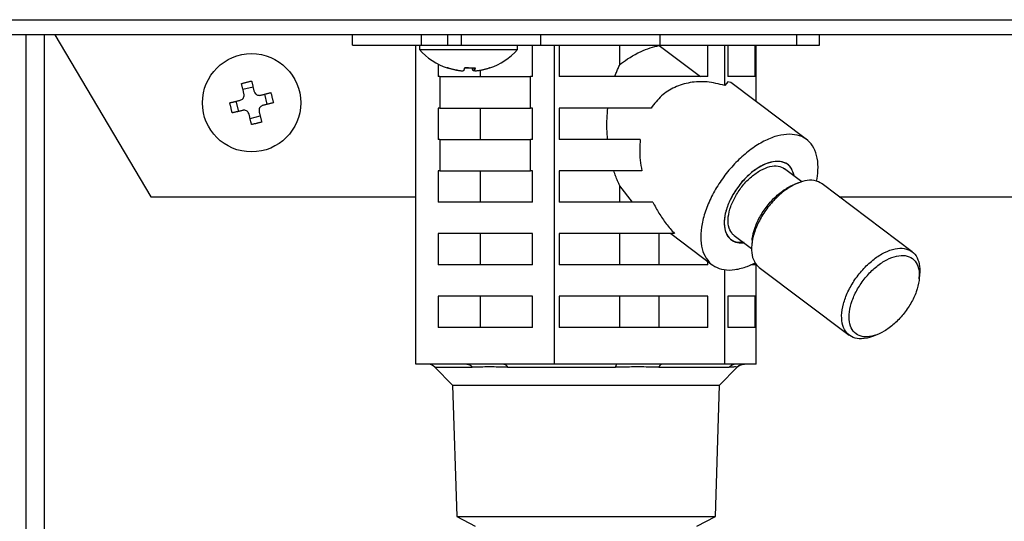
# Model space of a CAD drawing. Extents: x 0 to 8400, y 0 to 5940.
# Drawn here: x 1847 to 1941, y 1617 to 1665 of the extents above; entities that cross this region are included whole.
import ezdxf

# ---------------------------------------------------------------- set-up
doc = ezdxf.new("R2010")
doc.units = 0
doc.layers.add('M0', color=3, linetype='CONTINUOUS')

msp = doc.modelspace()

# ---------------------------------------------------------------- linework, layer by layer
at = {"layer": 'M0', "linetype": 'CONTINUOUS', "lineweight": 25}
for p, q in [((1687.701102, 1665.245315), (2360.70107, 1665.245315)), ((2360.70107, 1663.795313), (1687.701102, 1663.795313)), ((1847.597533, 1663.795313), (1847.597533, 1324.295323)), ((1849.365302, 1663.795313), (1849.365302, 1324.295323)), ((1850.389802, 1663.795313), (1859.566801, 1648.295312)), ((1878.862225, 1662.795311), (1878.862225, 1663.795313)), ((1885.466047, 1662.795311), (1885.466047, 1663.795313)), ((1887.952305, 1663.795313), (1887.952305, 1662.795311)), ((1889.296271, 1662.795311), (1889.296271, 1663.795313)), ((1896.864273, 1662.795311), (1896.864273, 1663.795313)), ((1908.293061, 1662.795311), (1908.293061, 1663.795313)), ((1921.374574, 1662.795311), (1921.374574, 1663.795313)), ((1923.539951, 1662.795311), (1923.539951, 1663.795313)), ((1878.862225, 1662.795311), (1885.466047, 1662.795311)), ((1884.925135, 1632.295317), (1884.925135, 1662.795311)), ((1885.252305, 1662.795311), (1885.252305, 1662.395312)), ((1885.466047, 1662.795311), (1885.478936, 1662.795311)), ((1885.466047, 1662.795311), (1889.296271, 1662.795311)), ((1889.296271, 1662.795311), (1896.864273, 1662.795311)), ((1894.6523, 1662.395312), (1894.6523, 1662.795311)), ((1896.078937, 1659.795312), (1896.078937, 1662.795311)), ((1896.864273, 1662.795311), (1908.293061, 1662.795311)), ((1898.193411, 1632.295317), (1898.193411, 1662.795311)), ((1898.643993, 1662.795311), (1898.643993, 1659.795312)), ((1904.437683, 1660.9546), (1904.437683, 1662.795311)), ((1908.197872, 1662.780596), (1908.197872, 1662.795311)), ((1908.197872, 1662.780596), (1912.158824, 1659.795312)), ((1908.293061, 1662.795311), (1921.374574, 1662.795311)), ((1912.841774, 1659.795312), (1912.841774, 1662.795311)), ((1914.469368, 1658.955565), (1914.469368, 1662.795311)), ((1914.770133, 1662.795311), (1914.770133, 1659.795312)), ((1917.393781, 1659.795312), (1917.393781, 1662.795311)), ((1917.477041, 1657.420075), (1917.477041, 1662.795311)), ((1921.374574, 1662.795311), (1923.539951, 1662.795311)), ((1885.252305, 1662.395312), (1894.6523, 1662.395312)), ((1887.039609, 1661.00785), (1887.039609, 1659.795312)), ((1888.919868, 1660.406826), (1888.919868, 1660.395159)), ((1890.381344, 1660.636356), (1890.381344, 1660.395159)), ((1890.519612, 1660.64377), (1890.519612, 1660.390599)), ((1890.520833, 1660.643852), (1890.520833, 1660.395159)), ((1891.098417, 1659.795312), (1891.098417, 1660.41459)), ((1887.225874, 1659.795312), (1887.039609, 1659.795312)), ((1887.225874, 1659.795312), (1887.225874, 1656.795314)), ((1887.225874, 1659.795312), (1895.892672, 1659.795312)), ((1895.892672, 1656.795314), (1895.892672, 1659.795312)), ((1896.078937, 1659.795312), (1895.892672, 1659.795312)), ((1912.841774, 1659.795312), (1898.643993, 1659.795312)), ((1914.781809, 1659.285998), (1914.469368, 1658.955565)), ((1917.393781, 1659.795312), (1914.770133, 1659.795312)), ((1915.051169, 1659.248395), (1914.781809, 1659.285998)), ((1922.300517, 1653.784728), (1915.051169, 1659.248395)), ((1869.344168, 1658.795906), (1868.373551, 1658.555253)), ((1870.701678, 1657.152234), (1870.461025, 1658.122843)), ((1867.700495, 1657.438388), (1867.941149, 1656.467779)), ((1887.225874, 1656.795314), (1887.039609, 1656.795314)), ((1887.039609, 1656.795314), (1887.039609, 1653.795315)), ((1887.225874, 1656.795314), (1895.892672, 1656.795314)), ((1891.098417, 1653.795315), (1891.098417, 1656.795314)), ((1896.078937, 1656.795314), (1895.892672, 1656.795314)), ((1896.078937, 1653.795315), (1896.078937, 1656.795314)), ((1907.424807, 1656.795314), (1898.643993, 1656.795314)), ((1898.643993, 1656.795314), (1898.643993, 1653.795315)), ((1869.058006, 1655.794723), (1870.028623, 1656.035377)), ((1887.225874, 1653.795315), (1887.039609, 1653.795315)), ((1887.225874, 1653.795315), (1887.225874, 1650.795317)), ((1887.225874, 1653.795315), (1895.892672, 1653.795315)), ((1895.892672, 1650.795317), (1895.892672, 1653.795315)), ((1896.078937, 1653.795315), (1895.892672, 1653.795315)), ((1906.387731, 1653.795315), (1898.643993, 1653.795315)), ((1887.225874, 1650.795317), (1887.039609, 1650.795317)), ((1887.039609, 1650.795317), (1887.039609, 1647.795311)), ((1887.225874, 1650.795317), (1895.892672, 1650.795317)), ((1891.098417, 1647.795311), (1891.098417, 1650.795317)), ((1896.078937, 1650.795317), (1895.892672, 1650.795317)), ((1896.078937, 1647.795311), (1896.078937, 1650.795317)), ((1906.537488, 1650.795317), (1898.643993, 1650.795317)), ((1898.643993, 1650.795317), (1898.643993, 1647.795311)), ((1921.845659, 1649.744807), (1920.193947, 1650.989665)), ((1921.516135, 1649.631745), (1921.109996, 1649.473099)), ((1932.405568, 1643.038257), (1923.781186, 1649.538255)), ((1904.437683, 1647.795311), (1904.437683, 1649.359195)), ((1905.660167, 1647.795311), (1904.437683, 1649.359195)), ((1859.566801, 1648.295312), (1884.925135, 1648.295312)), ((1896.078937, 1647.795311), (1887.039609, 1647.795311)), ((1907.583386, 1647.795311), (1898.643993, 1647.795311)), ((1925.430357, 1648.295312), (1979.605793, 1648.295312)), ((1896.078937, 1644.795312), (1887.039609, 1644.795312)), ((1887.039609, 1644.795312), (1887.039609, 1641.795313)), ((1891.098417, 1641.795313), (1891.098417, 1644.795312)), ((1896.078937, 1641.795313), (1896.078937, 1644.795312)), ((1909.652024, 1644.795312), (1898.643993, 1644.795312)), ((1898.643993, 1644.795312), (1898.643993, 1641.795313)), ((1904.437683, 1641.795313), (1904.437683, 1644.795312)), ((1908.197872, 1641.795313), (1908.197872, 1644.795312)), ((1909.305915, 1644.795312), (1913.272351, 1641.805901)), ((1915.528632, 1643.931738), (1915.024616, 1644.209175)), ((1915.378928, 1644.600964), (1917.03064, 1643.356106)), ((1916.317068, 1643.928064), (1915.528632, 1643.931738)), ((1917.089164, 1644.138148), (1917.048551, 1643.704018)), ((1912.841774, 1641.795313), (1912.841774, 1642.130418)), ((1917.393781, 1641.795313), (1917.393781, 1641.945085)), ((1896.078937, 1641.795313), (1887.039609, 1641.795313)), ((1912.841774, 1641.795313), (1898.643993, 1641.795313)), ((1914.469368, 1632.295317), (1914.469368, 1641.329421)), ((1917.393781, 1641.795313), (1916.979044, 1641.795313)), ((1917.477041, 1632.295317), (1917.477041, 1641.831009)), ((1917.762413, 1641.552372), (1926.386788, 1635.052374)), ((1933.07881, 1640.45248), (1933.119431, 1640.886603)), ((1896.078937, 1638.795315), (1887.039609, 1638.795315)), ((1887.039609, 1638.795315), (1887.039609, 1635.795316)), ((1891.098417, 1635.795316), (1891.098417, 1638.795315)), ((1896.078937, 1635.795316), (1896.078937, 1638.795315)), ((1912.841774, 1638.795315), (1898.643993, 1638.795315)), ((1898.643993, 1638.795315), (1898.643993, 1635.795316)), ((1904.437683, 1635.795316), (1904.437683, 1638.795315)), ((1908.197872, 1635.795316), (1908.197872, 1638.795315)), ((1912.841774, 1635.795316), (1912.841774, 1638.795315)), ((1917.393781, 1638.795315), (1914.770133, 1638.795315)), ((1914.770133, 1638.795315), (1914.770133, 1635.795316)), ((1917.393781, 1635.795316), (1917.393781, 1638.795315)), ((1896.078937, 1635.795316), (1887.039609, 1635.795316)), ((1912.841774, 1635.795316), (1898.643993, 1635.795316)), ((1917.393781, 1635.795316), (1914.770133, 1635.795316)), ((1928.651839, 1634.958884), (1929.057978, 1635.11753)), ((1889.78494, 1632.295317), (1884.925135, 1632.295317)), ((1886.730425, 1632.002419), (1888.437532, 1630.295313)), ((1886.730425, 1632.002419), (1890.316807, 1632.002419)), ((1893.333606, 1632.295317), (1889.78494, 1632.295317)), ((1898.193411, 1632.295317), (1893.333606, 1632.295317)), ((1893.70013, 1632.002419), (1904.01724, 1632.002419)), ((1904.154852, 1632.295317), (1898.193411, 1632.295317)), ((1908.507928, 1632.295317), (1904.154852, 1632.295317)), ((1908.167511, 1632.002419), (1914.901524, 1632.002419)), ((1914.469368, 1632.295317), (1908.507928, 1632.295317)), ((1913.964651, 1630.295313), (1915.671758, 1632.002419)), ((1915.570996, 1632.295317), (1914.469368, 1632.295317)), ((1916.375413, 1632.295317), (1915.570996, 1632.295317)), ((1915.671758, 1632.002419), (1915.668465, 1632.002419)), ((1917.477041, 1632.295317), (1916.375413, 1632.295317)), ((1888.437532, 1630.295313), (1913.964651, 1630.295313)), ((1888.437532, 1630.295313), (1888.83058, 1617.717585)), ((1913.571596, 1617.717585), (1913.964651, 1630.295313)), ((1888.83058, 1617.717585), (1913.571596, 1617.717585)), ((1888.83058, 1617.717585), (1890.602253, 1616.795315)), ((1911.799922, 1616.795315), (1913.571596, 1617.717585))]:
    msp.add_line(p, q, dxfattribs=at)
msp.add_circle((1869.201088, 1657.295314), 4.7, dxfattribs=at)
for centre, radius, start, end in [((1889.952305, 1666.604837), 6.309524, 221.849003, 251.207788), ((1889.952305, 1666.604837), 6.309524, 288.792212, 318.150997), ((1886.023312, 1631.295314), 1, 45, 90), ((1916.378863, 1631.295314), 1, 90, 135)]:
    msp.add_arc(centre, radius, start, end, dxfattribs=at)
at = {"layer": 'M0', "linetype": 'CONTINUOUS', "lineweight": 25, "extrusion": (0, 0, -1)}
for points, knots in [([(1904.437683, 1660.9546), (1904.490136, 1660.997338), (1904.542588, 1661.040075), (1904.602855, 1661.086558), (1905.005042, 1661.396757), (1905.755204, 1661.873761), (1906.41237, 1662.183901), (1907.069537, 1662.494042), (1907.633702, 1662.637318), (1908.197872, 1662.780596)], [0, 0, 0, 0, 1, 1, 1, 2, 2, 2, 3, 3, 3, 3]), ([(1903.947756, 1659.795312), (1903.997311, 1659.93057), (1904.046862, 1660.065833), (1904.098913, 1660.198001), (1904.150964, 1660.330169), (1904.205507, 1660.459253), (1904.262386, 1660.584835), (1904.319265, 1660.710418), (1904.378472, 1660.832512), (1904.437683, 1660.9546)], [0, 0, 0, 0, 1, 1, 1, 2, 2, 2, 3, 3, 3, 3]), ([(1888.919868, 1660.395159), (1888.876676, 1660.402402), (1888.833482, 1660.409641), (1888.790391, 1660.417458), (1888.7473, 1660.425275), (1888.704309, 1660.433661), (1888.661407, 1660.44247), (1888.618505, 1660.451279), (1888.575689, 1660.460503), (1888.532974, 1660.470186), (1888.490259, 1660.479869), (1888.447642, 1660.490003), (1888.405137, 1660.500584), (1888.362632, 1660.511166), (1888.320237, 1660.522187), (1888.27797, 1660.533665), (1888.235703, 1660.545142), (1888.193561, 1660.557067), (1888.151534, 1660.569405), (1888.109507, 1660.581744), (1888.067591, 1660.594487), (1888.025858, 1660.607791), (1887.984124, 1660.621094), (1887.942569, 1660.634948), (1887.901016, 1660.648806)], [0, 0, 0, 0, 1, 1, 1, 2, 2, 2, 3, 3, 3, 4, 4, 4, 5, 5, 5, 6, 6, 6, 7, 7, 7, 8, 8, 8, 8]), ([(1887.919776, 1660.631655), (1887.920107, 1660.631546), (1887.920438, 1660.631436), (1887.920819, 1660.631327), (1887.92277, 1660.63077), (1887.92603, 1660.630217), (1887.929119, 1660.630157), (1887.932208, 1660.630098), (1887.935121, 1660.630528), (1887.938269, 1660.631327), (1887.941416, 1660.632126), (1887.944791, 1660.633288), (1887.948267, 1660.634821), (1887.951744, 1660.636355), (1887.955318, 1660.638254), (1887.959085, 1660.640648), (1887.962853, 1660.643041), (1887.96681, 1660.645922), (1887.970768, 1660.648806)], [0, 0, 0, 0, 1, 1, 1, 2, 2, 2, 3, 3, 3, 4, 4, 4, 5, 5, 5, 6, 6, 6, 6]), ([(1887.970768, 1660.648806), (1888.012324, 1660.634951), (1888.053879, 1660.621091), (1888.09561, 1660.607791), (1888.13734, 1660.594491), (1888.179243, 1660.581741), (1888.221271, 1660.569405), (1888.263299, 1660.55707), (1888.30545, 1660.545139), (1888.347723, 1660.533665), (1888.389995, 1660.522191), (1888.432388, 1660.511163), (1888.474889, 1660.500584), (1888.51739, 1660.490005), (1888.559998, 1660.479866), (1888.602711, 1660.470186), (1888.645424, 1660.460506), (1888.688241, 1660.451276), (1888.731144, 1660.44247), (1888.774048, 1660.433663), (1888.817037, 1660.425272), (1888.860129, 1660.417458), (1888.90322, 1660.409644), (1888.946412, 1660.4024), (1888.989605, 1660.395159)], [0, 0, 0, 0, 1, 1, 1, 2, 2, 2, 3, 3, 3, 4, 4, 4, 5, 5, 5, 6, 6, 6, 7, 7, 7, 8, 8, 8, 8]), ([(1888.989605, 1660.395159), (1889.045068, 1660.387138), (1889.100525, 1660.37912), (1889.154248, 1660.373336), (1889.207971, 1660.367552), (1889.259948, 1660.364006), (1889.305867, 1660.362682), (1889.351787, 1660.361357), (1889.391639, 1660.362257), (1889.424972, 1660.364462), (1889.457007, 1660.366581), (1889.483011, 1660.36991), (1889.500059, 1660.378112), (1889.509706, 1660.382753), (1889.516482, 1660.388956), (1889.52326, 1660.395159)], [0, 0, 0, 0, 1, 1, 1, 2, 2, 2, 3, 3, 3, 4, 4, 4, 5, 5, 5, 5]), ([(1889.52326, 1660.395159), (1889.526284, 1660.402402), (1889.529308, 1660.409641), (1889.53232, 1660.417458), (1889.535333, 1660.425275), (1889.538335, 1660.433661), (1889.541335, 1660.44247), (1889.544336, 1660.451279), (1889.547336, 1660.460503), (1889.550321, 1660.470186), (1889.553306, 1660.479869), (1889.556277, 1660.490003), (1889.559247, 1660.500584), (1889.562217, 1660.511166), (1889.565187, 1660.522187), (1889.568143, 1660.533665), (1889.571099, 1660.545142), (1889.574041, 1660.557067), (1889.576979, 1660.569405), (1889.579917, 1660.581744), (1889.582851, 1660.594487), (1889.585771, 1660.607791), (1889.588691, 1660.621094), (1889.591597, 1660.634948), (1889.594503, 1660.648806)], [0, 0, 0, 0, 1, 1, 1, 2, 2, 2, 3, 3, 3, 4, 4, 4, 5, 5, 5, 6, 6, 6, 7, 7, 7, 8, 8, 8, 8]), ([(1889.952309, 1660.631655), (1889.947019, 1660.631546), (1889.941727, 1660.631437), (1889.935695, 1660.631327), (1889.905482, 1660.630776), (1889.856681, 1660.630193), (1889.810853, 1660.630157), (1889.765025, 1660.630122), (1889.722156, 1660.630634), (1889.68607, 1660.631327), (1889.649985, 1660.632021), (1889.620676, 1660.632896), (1889.591374, 1660.633771)], [0, 0, 0, 0, 1, 1, 1, 2, 2, 2, 3, 3, 3, 4, 4, 4, 4]), ([(1889.594503, 1660.648806), (1889.636068, 1660.645919), (1889.677634, 1660.643041), (1889.719226, 1660.640648), (1889.760817, 1660.638254), (1889.802434, 1660.636362), (1889.844053, 1660.634821), (1889.885671, 1660.633281), (1889.927292, 1660.632111), (1889.968909, 1660.631327), (1890.010527, 1660.630543), (1890.052141, 1660.63016), (1890.093751, 1660.630157), (1890.135361, 1660.630154), (1890.176966, 1660.630548), (1890.218549, 1660.631327), (1890.260131, 1660.632107), (1890.301691, 1660.633287), (1890.343227, 1660.634821), (1890.384762, 1660.636356), (1890.426272, 1660.638259), (1890.467741, 1660.640648), (1890.509209, 1660.643037), (1890.550635, 1660.645925), (1890.592061, 1660.648806)], [0, 0, 0, 0, 1, 1, 1, 2, 2, 2, 3, 3, 3, 4, 4, 4, 5, 5, 5, 6, 6, 6, 7, 7, 7, 8, 8, 8, 8]), ([(1890.381344, 1660.395159), (1890.378321, 1660.402402), (1890.375298, 1660.409641), (1890.372284, 1660.417458), (1890.36927, 1660.425275), (1890.366265, 1660.433661), (1890.363269, 1660.44247), (1890.360272, 1660.451279), (1890.357283, 1660.460503), (1890.354298, 1660.470186), (1890.351313, 1660.479869), (1890.348332, 1660.490003), (1890.345357, 1660.500584), (1890.342383, 1660.511166), (1890.339416, 1660.522187), (1890.336461, 1660.533665), (1890.333507, 1660.545142), (1890.330564, 1660.557067), (1890.327625, 1660.569405), (1890.324686, 1660.581744), (1890.321751, 1660.594487), (1890.318833, 1660.607791), (1890.315916, 1660.621094), (1890.313016, 1660.634948), (1890.310116, 1660.648806)], [0, 0, 0, 0, 1, 1, 1, 2, 2, 2, 3, 3, 3, 4, 4, 4, 5, 5, 5, 6, 6, 6, 7, 7, 7, 8, 8, 8, 8]), ([(1890.491985, 1660.364283), (1890.488186, 1660.364274), (1890.484387, 1660.364263), (1890.479632, 1660.364462), (1890.460047, 1660.365282), (1890.424268, 1660.369628), (1890.404545, 1660.378112), (1890.393384, 1660.382912), (1890.387366, 1660.389034), (1890.381344, 1660.395159)], [0, 0, 0, 0, 1, 1, 1, 2, 2, 2, 3, 3, 3, 3]), ([(1890.592061, 1660.648806), (1890.589153, 1660.634951), (1890.586245, 1660.621091), (1890.583329, 1660.607791), (1890.580412, 1660.594491), (1890.577487, 1660.581741), (1890.574552, 1660.569405), (1890.571617, 1660.55707), (1890.568672, 1660.545139), (1890.565716, 1660.533665), (1890.56276, 1660.522191), (1890.559794, 1660.511163), (1890.55682, 1660.500584), (1890.553846, 1660.490005), (1890.550863, 1660.479866), (1890.547879, 1660.470186), (1890.544895, 1660.460506), (1890.541909, 1660.451276), (1890.538909, 1660.44247), (1890.535908, 1660.433663), (1890.532893, 1660.425272), (1890.529878, 1660.417458), (1890.526864, 1660.409644), (1890.523849, 1660.4024), (1890.520833, 1660.395159)], [0, 0, 0, 0, 1, 1, 1, 2, 2, 2, 3, 3, 3, 4, 4, 4, 5, 5, 5, 6, 6, 6, 7, 7, 7, 8, 8, 8, 8]), ([(1890.520833, 1660.395159), (1890.5248, 1660.386937), (1890.52877, 1660.378718), (1890.536748, 1660.373336), (1890.550605, 1660.363987), (1890.576567, 1660.363205), (1890.606307, 1660.362682), (1890.638419, 1660.362116), (1890.674951, 1660.361862), (1890.720271, 1660.364462), (1890.76559, 1660.367062), (1890.819704, 1660.372521), (1890.865244, 1660.378112), (1890.910784, 1660.383702), (1890.947762, 1660.389432), (1890.984736, 1660.395159)], [0, 0, 0, 0, 1, 1, 1, 2, 2, 2, 3, 3, 3, 4, 4, 4, 5, 5, 5, 5]), ([(1890.984736, 1660.395159), (1891.027935, 1660.402402), (1891.071134, 1660.409641), (1891.114228, 1660.417458), (1891.157321, 1660.425275), (1891.20031, 1660.433661), (1891.243212, 1660.44247), (1891.286114, 1660.451279), (1891.328933, 1660.460503), (1891.371645, 1660.470186), (1891.414358, 1660.479869), (1891.456967, 1660.490003), (1891.499467, 1660.500584), (1891.541968, 1660.511166), (1891.584362, 1660.522187), (1891.626634, 1660.533665), (1891.668906, 1660.545142), (1891.711058, 1660.557067), (1891.753085, 1660.569405), (1891.795112, 1660.581744), (1891.837017, 1660.594487), (1891.878746, 1660.607791), (1891.920476, 1660.621094), (1891.962033, 1660.634948), (1892.003588, 1660.648806)], [0, 0, 0, 0, 1, 1, 1, 2, 2, 2, 3, 3, 3, 4, 4, 4, 5, 5, 5, 6, 6, 6, 7, 7, 7, 8, 8, 8, 8]), ([(1892.003588, 1660.648806), (1892.001737, 1660.64592), (1891.999883, 1660.643042), (1891.997851, 1660.640648), (1891.99582, 1660.638254), (1891.993605, 1660.636359), (1891.99125, 1660.634821), (1891.988895, 1660.633284), (1891.986395, 1660.632119), (1891.9838, 1660.631327), (1891.981204, 1660.630536), (1891.978509, 1660.630131), (1891.9755, 1660.630157), (1891.97249, 1660.630184), (1891.969166, 1660.630654), (1891.966336, 1660.631327), (1891.963505, 1660.632), (1891.961165, 1660.632889), (1891.958825, 1660.633771)], [0, 0, 0, 0, 1, 1, 1, 2, 2, 2, 3, 3, 3, 4, 4, 4, 5, 5, 5, 6, 6, 6, 6]), ([(1868.229337, 1659.136919), (1868.269462, 1659.147944), (1868.309584, 1659.158974), (1868.349784, 1659.169836), (1868.389983, 1659.180698), (1868.430254, 1659.191406), (1868.470572, 1659.201978), (1868.510891, 1659.21255), (1868.551252, 1659.222999), (1868.591659, 1659.233308), (1868.632066, 1659.243616), (1868.672515, 1659.253796), (1868.712999, 1659.263833), (1868.753484, 1659.273869), (1868.794001, 1659.283774), (1868.834548, 1659.293531), (1868.875095, 1659.303287), (1868.915669, 1659.312908), (1868.956261, 1659.322394), (1868.996853, 1659.331881), (1869.037461, 1659.341243), (1869.078078, 1659.350416), (1869.118694, 1659.359589), (1869.159316, 1659.368583), (1869.199939, 1659.377573)], [0, 0, 0, 0, 1, 1, 1, 2, 2, 2, 3, 3, 3, 4, 4, 4, 5, 5, 5, 6, 6, 6, 7, 7, 7, 8, 8, 8, 8]), ([(1868.475132, 1658.145597), (1868.464706, 1658.187628), (1868.454282, 1658.22965), (1868.443884, 1658.271579), (1868.433487, 1658.313509), (1868.423119, 1658.355331), (1868.412771, 1658.397077), (1868.402423, 1658.438823), (1868.392098, 1658.480476), (1868.381791, 1658.522038), (1868.371484, 1658.5636), (1868.361199, 1658.605053), (1868.350946, 1658.646411), (1868.340693, 1658.687768), (1868.330478, 1658.72901), (1868.320279, 1658.770142), (1868.310081, 1658.811274), (1868.299904, 1658.852278), (1868.289762, 1658.893174), (1868.27962, 1658.93407), (1868.269518, 1658.974838), (1868.259453, 1659.015445), (1868.249388, 1659.056052), (1868.239364, 1659.096481), (1868.229337, 1659.136919)], [0, 0, 0, 0, 1, 1, 1, 2, 2, 2, 3, 3, 3, 4, 4, 4, 5, 5, 5, 6, 6, 6, 7, 7, 7, 8, 8, 8, 8]), ([(1869.199939, 1659.377573), (1869.209963, 1659.337141), (1869.219985, 1659.296714), (1869.230055, 1659.256106), (1869.240124, 1659.215499), (1869.250238, 1659.174723), (1869.260379, 1659.133827), (1869.270519, 1659.092932), (1869.280683, 1659.051925), (1869.290881, 1659.010796), (1869.30108, 1658.969667), (1869.31131, 1658.928425), (1869.321563, 1658.887072), (1869.331815, 1658.845718), (1869.342088, 1658.804262), (1869.352393, 1658.762699), (1869.362699, 1658.721137), (1869.373035, 1658.679476), (1869.383388, 1658.637731), (1869.39374, 1658.595985), (1869.404107, 1658.554161), (1869.414501, 1658.512233), (1869.424895, 1658.470305), (1869.435314, 1658.42828), (1869.445734, 1658.386251)], [0, 0, 0, 0, 1, 1, 1, 2, 2, 2, 3, 3, 3, 4, 4, 4, 5, 5, 5, 6, 6, 6, 7, 7, 7, 8, 8, 8, 8]), ([(1914.469368, 1658.955565), (1913.901733, 1659.09326), (1913.334099, 1659.23095), (1912.778608, 1659.285998), (1912.223117, 1659.341046), (1911.679774, 1659.313444), (1911.161646, 1659.224069), (1910.643518, 1659.134694), (1910.150611, 1658.983538), (1909.689024, 1658.772482), (1909.227437, 1658.561426), (1908.797175, 1658.290461), (1908.425025, 1657.950951), (1908.052876, 1657.61144), (1907.738843, 1657.203375), (1907.424807, 1656.795314)], [0, 0, 0, 0, 1, 1, 1, 2, 2, 2, 3, 3, 3, 4, 4, 4, 5, 5, 5, 5]), ([(1868.110143, 1657.539962), (1868.162508, 1657.558302), (1868.214864, 1657.576647), (1868.261896, 1657.605773), (1868.308929, 1657.634899), (1868.350622, 1657.674812), (1868.384742, 1657.718612), (1868.418861, 1657.762412), (1868.445392, 1657.810108), (1868.463003, 1657.863705), (1868.480613, 1657.917301), (1868.489288, 1657.9768), (1868.489825, 1658.024764), (1868.490361, 1658.072728), (1868.482742, 1658.109163), (1868.475132, 1658.145597)], [0, 0, 0, 0, 1, 1, 1, 2, 2, 2, 3, 3, 3, 4, 4, 4, 5, 5, 5, 5]), ([(1869.445734, 1658.386251), (1869.464078, 1658.33389), (1869.482427, 1658.281537), (1869.511553, 1658.234505), (1869.540678, 1658.187474), (1869.580585, 1658.14578), (1869.624384, 1658.11166), (1869.668183, 1658.07754), (1869.715882, 1658.051008), (1869.769477, 1658.033399), (1869.823071, 1658.01579), (1869.882564, 1658.007119), (1869.930528, 1658.006584), (1869.978493, 1658.00605), (1870.014935, 1658.013668), (1870.051377, 1658.021277)], [0, 0, 0, 0, 1, 1, 1, 2, 2, 2, 3, 3, 3, 4, 4, 4, 5, 5, 5, 5]), ([(1870.051377, 1658.021277), (1870.093404, 1658.031696), (1870.135423, 1658.042113), (1870.177351, 1658.05251), (1870.21928, 1658.062907), (1870.261103, 1658.07328), (1870.302849, 1658.083631), (1870.344595, 1658.093982), (1870.386246, 1658.104307), (1870.42781, 1658.11461), (1870.469374, 1658.124914), (1870.510833, 1658.135193), (1870.55219, 1658.145448), (1870.593547, 1658.155704), (1870.634782, 1658.165931), (1870.675914, 1658.17613), (1870.717046, 1658.186328), (1870.758057, 1658.196493), (1870.798953, 1658.206633), (1870.83985, 1658.216772), (1870.880613, 1658.226881), (1870.921217, 1658.236949), (1870.961822, 1658.247017), (1871.002252, 1658.257039), (1871.042692, 1658.267064)], [0, 0, 0, 0, 1, 1, 1, 2, 2, 2, 3, 3, 3, 4, 4, 4, 5, 5, 5, 6, 6, 6, 7, 7, 7, 8, 8, 8, 8]), ([(1871.042692, 1658.267064), (1871.053716, 1658.226944), (1871.064746, 1658.186825), (1871.075608, 1658.146626), (1871.08647, 1658.106426), (1871.097176, 1658.066149), (1871.10775, 1658.025829), (1871.118324, 1657.98551), (1871.128779, 1657.94515), (1871.139087, 1657.904742), (1871.149395, 1657.864335), (1871.15957, 1657.823881), (1871.169605, 1657.783395), (1871.17964, 1657.742908), (1871.189546, 1657.702391), (1871.199303, 1657.661846), (1871.209059, 1657.621301), (1871.218678, 1657.580729), (1871.228166, 1657.540141), (1871.237654, 1657.499552), (1871.247022, 1657.458949), (1871.256195, 1657.418331), (1871.265369, 1657.377714), (1871.274359, 1657.337085), (1871.283345, 1657.296455)], [0, 0, 0, 0, 1, 1, 1, 2, 2, 2, 3, 3, 3, 4, 4, 4, 5, 5, 5, 6, 6, 6, 7, 7, 7, 8, 8, 8, 8]), ([(1867.118828, 1657.294167), (1867.159266, 1657.304195), (1867.199698, 1657.314221), (1867.240303, 1657.32429), (1867.280907, 1657.334359), (1867.321672, 1657.344468), (1867.362567, 1657.354607), (1867.403461, 1657.364745), (1867.444475, 1657.374912), (1867.485606, 1657.385109), (1867.526737, 1657.395306), (1867.567975, 1657.40553), (1867.60933, 1657.415783), (1867.650685, 1657.426036), (1867.692147, 1657.436316), (1867.73371, 1657.446621), (1867.775273, 1657.456927), (1867.816927, 1657.467256), (1867.858671, 1657.477608), (1867.900415, 1657.48796), (1867.942241, 1657.498333), (1867.984169, 1657.508729), (1868.026096, 1657.519125), (1868.068118, 1657.529543), (1868.110143, 1657.539962)], [0, 0, 0, 0, 1, 1, 1, 2, 2, 2, 3, 3, 3, 4, 4, 4, 5, 5, 5, 6, 6, 6, 7, 7, 7, 8, 8, 8, 8]), ([(1867.359482, 1656.323558), (1867.348458, 1656.363683), (1867.337427, 1656.403805), (1867.326565, 1656.444004), (1867.315704, 1656.484203), (1867.304998, 1656.524473), (1867.294424, 1656.564793), (1867.283849, 1656.605112), (1867.273395, 1656.645477), (1867.263087, 1656.685887), (1867.252778, 1656.726298), (1867.242603, 1656.76675), (1867.232569, 1656.807235), (1867.222534, 1656.847719), (1867.212629, 1656.888233), (1867.202871, 1656.928776), (1867.193113, 1656.969319), (1867.183492, 1657.009891), (1867.174007, 1657.050481), (1867.164523, 1657.091072), (1867.155166, 1657.131681), (1867.145993, 1657.172298), (1867.136821, 1657.212916), (1867.127822, 1657.253541), (1867.118828, 1657.294167)], [0, 0, 0, 0, 1, 1, 1, 2, 2, 2, 3, 3, 3, 4, 4, 4, 5, 5, 5, 6, 6, 6, 7, 7, 7, 8, 8, 8, 8]), ([(1870.292031, 1657.050668), (1870.239666, 1657.032324), (1870.18731, 1657.013976), (1870.140277, 1656.984849), (1870.093244, 1656.955722), (1870.051552, 1656.91581), (1870.017432, 1656.87201), (1869.983313, 1656.82821), (1869.956783, 1656.780512), (1869.939171, 1656.726917), (1869.92156, 1656.673323), (1869.912883, 1656.613828), (1869.912349, 1656.565866), (1869.911815, 1656.517904), (1869.91944, 1656.481468), (1869.927056, 1656.445032)], [0, 0, 0, 0, 1, 1, 1, 2, 2, 2, 3, 3, 3, 4, 4, 4, 5, 5, 5, 5]), ([(1871.283345, 1657.296455), (1871.242916, 1657.28643), (1871.202492, 1657.276407), (1871.161886, 1657.266339), (1871.12128, 1657.256272), (1871.080505, 1657.246162), (1871.039607, 1657.236023), (1870.998709, 1657.225884), (1870.957699, 1657.215719), (1870.916568, 1657.20552), (1870.875437, 1657.195322), (1870.834195, 1657.185094), (1870.792844, 1657.174839), (1870.751493, 1657.164584), (1870.710041, 1657.154304), (1870.668479, 1657.144001), (1870.626916, 1657.133697), (1870.58525, 1657.123372), (1870.543503, 1657.113021), (1870.501755, 1657.102671), (1870.459931, 1657.092297), (1870.418005, 1657.0819), (1870.376079, 1657.071504), (1870.334056, 1657.061086), (1870.292031, 1657.050668)], [0, 0, 0, 0, 1, 1, 1, 2, 2, 2, 3, 3, 3, 4, 4, 4, 5, 5, 5, 6, 6, 6, 7, 7, 7, 8, 8, 8, 8]), ([(1868.350812, 1656.569353), (1868.308778, 1656.558929), (1868.266753, 1656.548508), (1868.224822, 1656.538112), (1868.182891, 1656.527716), (1868.14107, 1656.517349), (1868.099325, 1656.506999), (1868.057579, 1656.496648), (1868.015928, 1656.486318), (1867.974364, 1656.476012), (1867.9328, 1656.465705), (1867.891342, 1656.455427), (1867.849984, 1656.445174), (1867.808626, 1656.43492), (1867.767387, 1656.424697), (1867.726259, 1656.4145), (1867.685131, 1656.404303), (1867.644132, 1656.394137), (1867.603235, 1656.383997), (1867.562339, 1656.373858), (1867.521565, 1656.36375), (1867.480956, 1656.353681), (1867.440348, 1656.343612), (1867.39992, 1656.333586), (1867.359482, 1656.323558)], [0, 0, 0, 0, 1, 1, 1, 2, 2, 2, 3, 3, 3, 4, 4, 4, 5, 5, 5, 6, 6, 6, 7, 7, 7, 8, 8, 8, 8]), ([(1868.95644, 1656.204378), (1868.938095, 1656.25674), (1868.919747, 1656.309092), (1868.890621, 1656.356124), (1868.861495, 1656.403156), (1868.821588, 1656.444851), (1868.77779, 1656.47897), (1868.733991, 1656.513088), (1868.686292, 1656.539614), (1868.632697, 1656.557223), (1868.579102, 1656.574832), (1868.519607, 1656.583509), (1868.471645, 1656.584045), (1868.423683, 1656.584582), (1868.387247, 1656.576963), (1868.350812, 1656.569353)], [0, 0, 0, 0, 1, 1, 1, 2, 2, 2, 3, 3, 3, 4, 4, 4, 5, 5, 5, 5]), ([(1869.202234, 1655.213056), (1869.192211, 1655.25349), (1869.182189, 1655.293918), (1869.172119, 1655.334523), (1869.162049, 1655.375129), (1869.151935, 1655.415901), (1869.141795, 1655.456795), (1869.131655, 1655.497689), (1869.121491, 1655.538695), (1869.111292, 1655.579826), (1869.101094, 1655.620957), (1869.090863, 1655.662202), (1869.080611, 1655.703558), (1869.070358, 1655.744913), (1869.060086, 1655.78637), (1869.04978, 1655.82793), (1869.039475, 1655.869491), (1869.029139, 1655.911146), (1869.018786, 1655.952892), (1869.008433, 1655.994637), (1868.998066, 1656.036466), (1868.987672, 1656.078397), (1868.977278, 1656.120327), (1868.966859, 1656.162351), (1868.95644, 1656.204378)], [0, 0, 0, 0, 1, 1, 1, 2, 2, 2, 3, 3, 3, 4, 4, 4, 5, 5, 5, 6, 6, 6, 7, 7, 7, 8, 8, 8, 8]), ([(1869.927056, 1656.445032), (1869.937476, 1656.403002), (1869.947894, 1656.36098), (1869.958289, 1656.31905), (1869.968685, 1656.277121), (1869.979054, 1656.2353), (1869.989403, 1656.193553), (1869.999752, 1656.151805), (1870.010077, 1656.110148), (1870.020382, 1656.068584), (1870.030688, 1656.02702), (1870.040971, 1655.985567), (1870.051228, 1655.944212), (1870.061485, 1655.902856), (1870.071711, 1655.861617), (1870.081909, 1655.820487), (1870.092108, 1655.779357), (1870.102274, 1655.738354), (1870.112412, 1655.697456), (1870.12255, 1655.656558), (1870.132655, 1655.615784), (1870.142721, 1655.575177), (1870.152787, 1655.53457), (1870.162811, 1655.494145), (1870.172836, 1655.45371)], [0, 0, 0, 0, 1, 1, 1, 2, 2, 2, 3, 3, 3, 4, 4, 4, 5, 5, 5, 6, 6, 6, 7, 7, 7, 8, 8, 8, 8]), ([(1903.257929, 1653.795315), (1903.235028, 1654.127903), (1903.212121, 1654.460491), (1903.202191, 1654.794952), (1903.19226, 1655.129414), (1903.195295, 1655.465749), (1903.211266, 1655.799454), (1903.227236, 1656.13316), (1903.256132, 1656.464237), (1903.285034, 1656.795314)], [0, 0, 0, 0, 1, 1, 1, 2, 2, 2, 3, 3, 3, 3]), ([(1870.172836, 1655.45371), (1870.132712, 1655.442682), (1870.092589, 1655.431647), (1870.05239, 1655.420786), (1870.012191, 1655.409925), (1869.97192, 1655.399224), (1869.931601, 1655.388652), (1869.891283, 1655.37808), (1869.850922, 1655.367625), (1869.810515, 1655.357315), (1869.770108, 1655.347004), (1869.729659, 1655.336825), (1869.689174, 1655.326789), (1869.64869, 1655.316753), (1869.608173, 1655.306849), (1869.567626, 1655.297091), (1869.527078, 1655.287334), (1869.486501, 1655.277713), (1869.445913, 1655.268228), (1869.405325, 1655.258743), (1869.364726, 1655.249385), (1869.324111, 1655.240214), (1869.283496, 1655.231042), (1869.242865, 1655.222047), (1869.202234, 1655.213056)], [0, 0, 0, 0, 1, 1, 1, 2, 2, 2, 3, 3, 3, 4, 4, 4, 5, 5, 5, 6, 6, 6, 7, 7, 7, 8, 8, 8, 8]), ([(1920.659102, 1654.290503), (1920.297912, 1654.26105), (1919.93672, 1654.231602), (1919.555589, 1654.138653), (1919.174458, 1654.045704), (1918.773384, 1653.889266), (1918.369352, 1653.690188), (1917.965321, 1653.491109), (1917.558326, 1653.249398), (1917.155854, 1652.966088), (1916.753382, 1652.682778), (1916.355426, 1652.357877), (1915.971845, 1652.00021), (1915.588264, 1651.642542), (1915.21905, 1651.252115), (1914.872691, 1650.837718), (1914.526332, 1650.423321), (1914.202819, 1649.984959), (1913.90977, 1649.532965), (1913.616721, 1649.08097), (1913.354126, 1648.615345), (1913.128122, 1648.146956), (1912.902119, 1647.678566), (1912.712696, 1647.207413), (1912.564292, 1646.744511), (1912.415888, 1646.281608), (1912.308492, 1645.826955), (1912.24464, 1645.391195), (1912.180788, 1644.955434), (1912.160471, 1644.538562), (1912.184119, 1644.1503), (1912.207767, 1643.762039), (1912.275371, 1643.402381), (1912.38556, 1643.079838), (1912.49575, 1642.757295), (1912.648515, 1642.471858), (1912.839532, 1642.229861), (1913.030548, 1641.987864), (1913.259808, 1641.789298), (1913.524821, 1641.640125), (1913.789834, 1641.490953), (1914.090592, 1641.391162), (1914.409376, 1641.338198), (1914.728161, 1641.285233), (1915.064968, 1641.279084), (1915.451839, 1641.338198), (1915.83871, 1641.397312), (1916.27564, 1641.521677), (1916.603468, 1641.640125), (1916.931296, 1641.758573), (1917.15002, 1641.871094), (1917.368747, 1641.983619)], [0, 0, 0, 0, 1, 1, 1, 2, 2, 2, 3, 3, 3, 4, 4, 4, 5, 5, 5, 6, 6, 6, 7, 7, 7, 8, 8, 8, 9, 9, 9, 10, 10, 10, 11, 11, 11, 12, 12, 12, 13, 13, 13, 14, 14, 14, 15, 15, 15, 16, 16, 16, 17, 17, 17, 17]), ([(1923.258177, 1649.797885), (1923.315865, 1650.130039), (1923.373559, 1650.462198), (1923.391349, 1650.837718), (1923.40914, 1651.213238), (1923.387039, 1651.632128), (1923.320472, 1652.00021), (1923.253904, 1652.368291), (1923.142881, 1652.685573), (1922.990836, 1652.966088), (1922.83879, 1653.246603), (1922.645735, 1653.49036), (1922.417841, 1653.690188), (1922.189948, 1653.890015), (1921.927227, 1654.045923), (1921.628296, 1654.138653), (1921.329365, 1654.231383), (1920.994236, 1654.260946), (1920.659102, 1654.290503)], [0, 0, 0, 0, 1, 1, 1, 2, 2, 2, 3, 3, 3, 4, 4, 4, 5, 5, 5, 6, 6, 6, 6]), ([(1906.387731, 1653.795315), (1906.361859, 1653.474041), (1906.335978, 1653.152768), (1906.331435, 1652.824005), (1906.326892, 1652.495242), (1906.34367, 1652.158993), (1906.38157, 1651.81963), (1906.41947, 1651.480266), (1906.478474, 1651.137793), (1906.537488, 1650.795317)], [0, 0, 0, 0, 1, 1, 1, 2, 2, 2, 3, 3, 3, 3]), ([(1919.510036, 1651.692426), (1919.221057, 1651.661631), (1918.932076, 1651.630841), (1918.625295, 1651.534571), (1918.318514, 1651.438301), (1917.993928, 1651.27656), (1917.672597, 1651.073775), (1917.351265, 1650.870989), (1917.033181, 1650.627165), (1916.729115, 1650.34738), (1916.425049, 1650.067595), (1916.134994, 1649.751856), (1915.871292, 1649.414232), (1915.60759, 1649.076609), (1915.370233, 1648.717106), (1915.168628, 1648.349932), (1914.967023, 1647.982758), (1914.801163, 1647.607915), (1914.678037, 1647.240697), (1914.554911, 1646.873479), (1914.47451, 1646.513884), (1914.439276, 1646.176396), (1914.404041, 1645.838908), (1914.413965, 1645.523523), (1914.471678, 1645.243248), (1914.529391, 1644.962973), (1914.634884, 1644.717803), (1914.772622, 1644.516854), (1914.91036, 1644.315905), (1915.080336, 1644.159172), (1915.317729, 1644.056058), (1915.555122, 1643.952944), (1915.859925, 1643.903444), (1916.062839, 1643.898203), (1916.164183, 1643.895585), (1916.240111, 1643.904004), (1916.31604, 1643.912426)], [0, 0, 0, 0, 1, 1, 1, 2, 2, 2, 3, 3, 3, 4, 4, 4, 5, 5, 5, 6, 6, 6, 7, 7, 7, 8, 8, 8, 9, 9, 9, 10, 10, 10, 11, 11, 11, 12, 12, 12, 12]), ([(1921.081744, 1650.435446), (1920.985899, 1650.695099), (1920.890058, 1650.95476), (1920.73816, 1651.154964), (1920.586263, 1651.355167), (1920.378315, 1651.49593), (1920.139432, 1651.58408), (1919.900548, 1651.672229), (1919.630731, 1651.70778), (1919.337317, 1651.685713), (1919.043903, 1651.663646), (1918.726895, 1651.583975), (1918.401152, 1651.451065), (1918.075408, 1651.318154), (1917.740929, 1651.132015), (1917.411856, 1650.900429), (1917.082783, 1650.668844), (1916.759114, 1650.39182), (1916.454933, 1650.081395), (1916.150753, 1649.770969), (1915.866055, 1649.427146), (1915.6131, 1649.064763), (1915.360144, 1648.702379), (1915.138924, 1648.321438), (1914.959125, 1647.938399), (1914.779326, 1647.55536), (1914.640941, 1647.170225), (1914.549537, 1646.799667), (1914.458133, 1646.429109), (1914.413702, 1646.073126), (1914.419733, 1645.746997), (1914.425764, 1645.420868), (1914.482247, 1645.12459), (1914.580941, 1644.871375), (1914.679635, 1644.61816), (1914.82053, 1644.408), (1915.019214, 1644.248492), (1915.217898, 1644.088983), (1915.474361, 1643.980116), (1915.696688, 1643.932185), (1915.919015, 1643.884253), (1916.107198, 1643.897245), (1916.295387, 1643.910243)], [0, 0, 0, 0, 1, 1, 1, 2, 2, 2, 3, 3, 3, 4, 4, 4, 5, 5, 5, 6, 6, 6, 7, 7, 7, 8, 8, 8, 9, 9, 9, 10, 10, 10, 11, 11, 11, 12, 12, 12, 13, 13, 13, 14, 14, 14, 14]), ([(1921.110414, 1650.298952), (1921.107571, 1650.314692), (1921.104728, 1650.330433), (1921.10119, 1650.34738), (1921.063565, 1650.527577), (1920.947311, 1650.844178), (1920.800246, 1651.073775), (1920.653181, 1651.303371), (1920.475312, 1651.445961), (1920.255139, 1651.534571), (1920.034966, 1651.623181), (1919.772503, 1651.657803), (1919.510036, 1651.692426)], [0, 0, 0, 0, 1, 1, 1, 2, 2, 2, 3, 3, 3, 4, 4, 4, 4]), ([(1904.437683, 1649.359195), (1904.365623, 1649.508925), (1904.293556, 1649.658647), (1904.224999, 1649.813546), (1904.156442, 1649.968445), (1904.091382, 1650.128506), (1904.030137, 1650.292998), (1903.968891, 1650.457491), (1903.911449, 1650.6264), (1903.854012, 1650.795317)], [0, 0, 0, 0, 1, 1, 1, 2, 2, 2, 3, 3, 3, 3]), ([(1915.52604, 1648.40669), (1915.741326, 1648.741445), (1915.956612, 1649.076206), (1916.20472, 1649.384557), (1916.452829, 1649.692908), (1916.733761, 1649.974862), (1917.023942, 1650.22122), (1917.314122, 1650.467577), (1917.613552, 1650.678348), (1917.910911, 1650.84233), (1918.208269, 1651.006311), (1918.503557, 1651.123516), (1918.786823, 1651.192693), (1919.070089, 1651.261871), (1919.341334, 1651.283033), (1919.573851, 1651.241189), (1919.806367, 1651.199345), (1920.000158, 1651.094508), (1920.193947, 1650.989665)], [0, 0, 0, 0, 1, 1, 1, 2, 2, 2, 3, 3, 3, 4, 4, 4, 5, 5, 5, 6, 6, 6, 6]), ([(1923.781186, 1649.538255), (1923.770307, 1649.546396), (1923.759429, 1649.554537), (1923.747643, 1649.562842), (1923.600851, 1649.666276), (1923.313448, 1649.795052), (1923.025533, 1649.849689), (1922.737618, 1649.904326), (1922.449199, 1649.884828), (1922.136277, 1649.817294), (1921.823354, 1649.74976), (1921.485939, 1649.634196), (1921.145826, 1649.468078), (1920.805713, 1649.30196), (1920.462903, 1649.085294), (1920.12763, 1648.827924), (1919.792356, 1648.570554), (1919.464621, 1648.272485), (1919.157214, 1647.944307), (1918.849807, 1647.61613), (1918.562724, 1647.257847), (1918.306537, 1646.882778), (1918.050349, 1646.507709), (1917.825052, 1646.115856), (1917.638704, 1645.722052), (1917.452356, 1645.328249), (1917.304951, 1644.932495), (1917.20324, 1644.548214), (1917.101529, 1644.163932), (1917.045504, 1643.791123), (1917.032435, 1643.448329), (1917.019366, 1643.105535), (1917.049246, 1642.792754), (1917.138964, 1642.503968), (1917.228681, 1642.215182), (1917.378229, 1641.950388), (1917.51492, 1641.785173), (1917.600803, 1641.681368), (1917.681607, 1641.616869), (1917.762413, 1641.552372)], [0, 0, 0, 0, 1, 1, 1, 2, 2, 2, 3, 3, 3, 4, 4, 4, 5, 5, 5, 6, 6, 6, 7, 7, 7, 8, 8, 8, 9, 9, 9, 10, 10, 10, 11, 11, 11, 12, 12, 12, 13, 13, 13, 13]), ([(1917.089164, 1644.138148), (1917.094318, 1644.189659), (1917.099471, 1644.241169), (1917.107612, 1644.300057), (1917.144512, 1644.56701), (1917.242758, 1644.985555), (1917.378358, 1645.374542), (1917.513958, 1645.76353), (1917.686906, 1646.122958), (1917.89715, 1646.483107), (1918.107393, 1646.843256), (1918.354925, 1647.204121), (1918.621949, 1647.535956), (1918.888974, 1647.867791), (1919.175487, 1648.170598), (1919.494047, 1648.447788), (1919.812607, 1648.724978), (1920.163208, 1648.976551), (1920.442789, 1649.144737), (1920.7077, 1649.304098), (1920.908847, 1649.388599), (1921.109996, 1649.473099)], [0, 0, 0, 0, 1, 1, 1, 2, 2, 2, 3, 3, 3, 4, 4, 4, 5, 5, 5, 6, 6, 6, 7, 7, 7, 7]), ([(1907.583386, 1647.795311), (1907.774881, 1647.438328), (1907.96637, 1647.081339), (1908.178247, 1646.734437), (1908.390125, 1646.387536), (1908.622376, 1646.05071), (1908.871405, 1645.729205), (1909.120433, 1645.4077), (1909.386225, 1645.101503), (1909.652024, 1644.795312)], [0, 0, 0, 0, 1, 1, 1, 2, 2, 2, 3, 3, 3, 3]), ([(1915.378928, 1644.600964), (1915.297608, 1644.667302), (1915.216285, 1644.733636), (1915.134415, 1644.84465), (1915.019492, 1645.000482), (1914.90348, 1645.244337), (1914.843291, 1645.510672), (1914.783101, 1645.777007), (1914.778723, 1646.065814), (1914.813682, 1646.379685), (1914.848641, 1646.693557), (1914.922928, 1647.032483), (1915.048211, 1647.374494), (1915.173495, 1647.716506), (1915.349765, 1648.061596), (1915.52604, 1648.40669)], [0, 0, 0, 0, 1, 1, 1, 2, 2, 2, 3, 3, 3, 4, 4, 4, 5, 5, 5, 5]), ([(1928.651839, 1634.958884), (1928.610223, 1634.942662), (1928.568608, 1634.92644), (1928.518757, 1634.90942), (1928.292157, 1634.832057), (1927.89542, 1634.738208), (1927.570067, 1634.716822), (1927.244714, 1634.695437), (1926.990745, 1634.746507), (1926.756806, 1634.845248), (1926.522868, 1634.943989), (1926.308963, 1635.090395), (1926.139302, 1635.285175), (1925.969641, 1635.479955), (1925.844219, 1635.723104), (1925.763338, 1636.00397), (1925.682457, 1636.284835), (1925.646113, 1636.603413), (1925.656817, 1636.948331), (1925.667521, 1637.293249), (1925.725266, 1637.664505), (1925.827614, 1638.048215), (1925.929963, 1638.431925), (1926.076909, 1638.828089), (1926.263086, 1639.222047), (1926.449263, 1639.616005), (1926.674663, 1640.007759), (1926.930919, 1640.382773), (1927.187175, 1640.757787), (1927.474282, 1641.116066), (1927.781596, 1641.444309), (1928.088911, 1641.772552), (1928.416429, 1642.070766), (1928.752012, 1642.327918), (1929.087595, 1642.58507), (1929.431241, 1642.801169), (1929.770208, 1642.968072), (1930.109175, 1643.134975), (1930.443463, 1643.252692), (1930.760659, 1643.317296), (1931.077854, 1643.3819), (1931.37796, 1643.393401), (1931.649915, 1643.349683), (1931.921871, 1643.305966), (1932.165681, 1643.207041), (1932.372026, 1643.062836), (1932.578371, 1642.918631), (1932.747258, 1642.729156), (1932.873427, 1642.478032), (1932.999596, 1642.226909), (1933.083055, 1641.914148), (1933.116935, 1641.638635), (1933.150814, 1641.363122), (1933.135125, 1641.124865), (1933.119431, 1640.886603)], [0, 0, 0, 0, 1, 1, 1, 2, 2, 2, 3, 3, 3, 4, 4, 4, 5, 5, 5, 6, 6, 6, 7, 7, 7, 8, 8, 8, 9, 9, 9, 10, 10, 10, 11, 11, 11, 12, 12, 12, 13, 13, 13, 14, 14, 14, 15, 15, 15, 16, 16, 16, 17, 17, 17, 18, 18, 18, 18]), ([(1932.270832, 1638.107522), (1932.480935, 1638.472688), (1932.656236, 1638.847265), (1932.789623, 1639.216086), (1932.92301, 1639.584908), (1933.014492, 1639.947976), (1933.060362, 1640.290572), (1933.106232, 1640.633168), (1933.1065, 1640.955297), (1933.061137, 1641.243911), (1933.015775, 1641.532525), (1932.924792, 1641.787631), (1932.791866, 1641.998886), (1932.65894, 1642.21014), (1932.484079, 1642.377552), (1932.274363, 1642.494327), (1932.064648, 1642.611102), (1931.820086, 1642.677252), (1931.550569, 1642.690091), (1931.281053, 1642.70293), (1930.986587, 1642.662469), (1930.679105, 1642.57033), (1930.371622, 1642.478191), (1930.051124, 1642.334384), (1929.730586, 1642.144731), (1929.410049, 1641.955078), (1929.089471, 1641.719588), (1928.781844, 1641.447789), (1928.474217, 1641.175989), (1928.179537, 1640.867886), (1927.909746, 1640.535957), (1927.639955, 1640.204027), (1927.395047, 1639.848276), (1927.184946, 1639.483108), (1926.974846, 1639.11794), (1926.799545, 1638.743357), (1926.666155, 1638.374536), (1926.532765, 1638.005715), (1926.441278, 1637.642653), (1926.395408, 1637.300058), (1926.349538, 1636.957462), (1926.349276, 1636.635328), (1926.394641, 1636.346711), (1926.440006, 1636.058095), (1926.530989, 1635.802988), (1926.663912, 1635.591737), (1926.796836, 1635.380485), (1926.971692, 1635.213079), (1927.181407, 1635.096303), (1927.391123, 1634.979527), (1927.635692, 1634.91337), (1927.905209, 1634.900531), (1928.174725, 1634.887692), (1928.469185, 1634.92816), (1928.776666, 1635.020299), (1929.084147, 1635.112439), (1929.404646, 1635.256239), (1929.725185, 1635.445891), (1930.045723, 1635.635544), (1930.3663, 1635.87104), (1930.673927, 1636.142841), (1930.981553, 1636.414643), (1931.276232, 1636.722744), (1931.546024, 1637.054673), (1931.815817, 1637.386602), (1932.060729, 1637.742356), (1932.270832, 1638.107522)], [0, 0, 0, 0, 1, 1, 1, 2, 2, 2, 3, 3, 3, 4, 4, 4, 5, 5, 5, 6, 6, 6, 7, 7, 7, 8, 8, 8, 9, 9, 9, 10, 10, 10, 11, 11, 11, 12, 12, 12, 13, 13, 13, 14, 14, 14, 15, 15, 15, 16, 16, 16, 17, 17, 17, 18, 18, 18, 19, 19, 19, 20, 20, 20, 21, 21, 21, 22, 22, 22, 22]), ([(1889.78494, 1632.295317), (1889.809557, 1632.294389), (1889.834173, 1632.293452), (1889.858671, 1632.290496), (1889.883168, 1632.28754), (1889.907544, 1632.282549), (1889.931686, 1632.276102), (1889.955828, 1632.269654), (1889.979732, 1632.261733), (1890.003286, 1632.252252), (1890.026841, 1632.242772), (1890.050041, 1632.231716), (1890.072785, 1632.219194), (1890.095529, 1632.206672), (1890.117812, 1632.192668), (1890.139513, 1632.177232), (1890.161213, 1632.161796), (1890.182327, 1632.144915), (1890.202828, 1632.126785), (1890.223328, 1632.108655), (1890.24321, 1632.089262), (1890.262105, 1632.068327), (1890.280999, 1632.047392), (1890.298901, 1632.024903), (1890.316807, 1632.002419)], [0, 0, 0, 0, 1, 1, 1, 2, 2, 2, 3, 3, 3, 4, 4, 4, 5, 5, 5, 6, 6, 6, 7, 7, 7, 8, 8, 8, 8]), ([(1893.70013, 1632.002419), (1893.080937, 1632.011095), (1892.461747, 1632.01977), (1892.055355, 1632.021679), (1891.790921, 1632.022922), (1891.616574, 1632.021298), (1891.341828, 1632.017611), (1891.067082, 1632.013924), (1890.691941, 1632.008171), (1890.316807, 1632.002419)], [0, 0, 0, 0, 1, 1, 1, 2, 2, 2, 3, 3, 3, 3]), ([(1893.333606, 1632.295317), (1893.350566, 1632.294389), (1893.367524, 1632.293452), (1893.384404, 1632.290496), (1893.401285, 1632.28754), (1893.418085, 1632.282549), (1893.434726, 1632.276102), (1893.451366, 1632.269654), (1893.467845, 1632.261733), (1893.484078, 1632.252252), (1893.500312, 1632.242772), (1893.516297, 1632.231716), (1893.531971, 1632.219194), (1893.547644, 1632.206672), (1893.563002, 1632.192668), (1893.577956, 1632.177232), (1893.59291, 1632.161796), (1893.607457, 1632.144915), (1893.621586, 1632.126785), (1893.635716, 1632.108655), (1893.649424, 1632.089262), (1893.662445, 1632.068327), (1893.675467, 1632.047392), (1893.687797, 1632.024903), (1893.70013, 1632.002419)], [0, 0, 0, 0, 1, 1, 1, 2, 2, 2, 3, 3, 3, 4, 4, 4, 5, 5, 5, 6, 6, 6, 7, 7, 7, 8, 8, 8, 8]), ([(1904.154852, 1632.295317), (1904.148484, 1632.294389), (1904.142117, 1632.293452), (1904.135778, 1632.290496), (1904.12944, 1632.28754), (1904.12313, 1632.282549), (1904.116884, 1632.276102), (1904.110638, 1632.269654), (1904.104456, 1632.261733), (1904.098362, 1632.252252), (1904.092267, 1632.242772), (1904.086261, 1632.231716), (1904.080376, 1632.219194), (1904.074491, 1632.206672), (1904.068728, 1632.192668), (1904.063113, 1632.177232), (1904.057498, 1632.161796), (1904.052033, 1632.144915), (1904.046729, 1632.126785), (1904.041425, 1632.108655), (1904.036284, 1632.089262), (1904.031396, 1632.068327), (1904.026508, 1632.047392), (1904.021874, 1632.024903), (1904.01724, 1632.002419)], [0, 0, 0, 0, 1, 1, 1, 2, 2, 2, 3, 3, 3, 4, 4, 4, 5, 5, 5, 6, 6, 6, 7, 7, 7, 8, 8, 8, 8]), ([(1908.167511, 1632.002419), (1907.485567, 1632.01098), (1906.803632, 1632.019542), (1906.361423, 1632.021679), (1906.128231, 1632.022806), (1905.961703, 1632.022148), (1905.726448, 1632.020278), (1905.304257, 1632.016924), (1904.660748, 1632.009672), (1904.01724, 1632.002419)], [0, 0, 0, 0, 1, 1, 1, 2, 2, 2, 3, 3, 3, 3]), ([(1908.507928, 1632.295317), (1908.492171, 1632.294389), (1908.476415, 1632.293452), (1908.460736, 1632.290496), (1908.445057, 1632.28754), (1908.429458, 1632.282549), (1908.414006, 1632.276102), (1908.398554, 1632.269654), (1908.383253, 1632.261733), (1908.368177, 1632.252252), (1908.353102, 1632.242772), (1908.338254, 1632.231716), (1908.323698, 1632.219194), (1908.309141, 1632.206672), (1908.294879, 1632.192668), (1908.280991, 1632.177232), (1908.267102, 1632.161796), (1908.25359, 1632.144915), (1908.240467, 1632.126785), (1908.227345, 1632.108655), (1908.214616, 1632.089262), (1908.202521, 1632.068327), (1908.190427, 1632.047392), (1908.17897, 1632.024903), (1908.167511, 1632.002419)], [0, 0, 0, 0, 1, 1, 1, 2, 2, 2, 3, 3, 3, 4, 4, 4, 5, 5, 5, 6, 6, 6, 7, 7, 7, 8, 8, 8, 8]), ([(1915.570996, 1632.295317), (1915.540014, 1632.294389), (1915.509034, 1632.293452), (1915.478199, 1632.290496), (1915.447365, 1632.28754), (1915.41668, 1632.282549), (1915.386289, 1632.276102), (1915.355899, 1632.269654), (1915.325808, 1632.261733), (1915.296159, 1632.252252), (1915.266511, 1632.242772), (1915.23731, 1632.231716), (1915.208682, 1632.219194), (1915.180054, 1632.206672), (1915.152005, 1632.192668), (1915.124692, 1632.177232), (1915.097379, 1632.161796), (1915.070808, 1632.144915), (1915.045, 1632.126785), (1915.019192, 1632.108655), (1914.994154, 1632.089262), (1914.970368, 1632.068327), (1914.946582, 1632.047392), (1914.924055, 1632.024903), (1914.901524, 1632.002419)], [0, 0, 0, 0, 1, 1, 1, 2, 2, 2, 3, 3, 3, 4, 4, 4, 5, 5, 5, 6, 6, 6, 7, 7, 7, 8, 8, 8, 8]), ([(1915.668465, 1632.002419), (1915.610107, 1632.010534), (1915.551752, 1632.01865), (1915.507152, 1632.021679), (1915.462552, 1632.024708), (1915.431705, 1632.022654), (1915.391519, 1632.020569), (1915.277921, 1632.014675), (1915.089721, 1632.00855), (1914.901524, 1632.002419)], [0, 0, 0, 0, 1, 1, 1, 2, 2, 2, 3, 3, 3, 3]), ([(1915.668465, 1632.002419), (1915.692253, 1632.024908), (1915.716046, 1632.047388), (1915.74116, 1632.068327), (1915.766274, 1632.089266), (1915.792716, 1632.108649), (1915.819965, 1632.126785), (1915.847214, 1632.14492), (1915.875277, 1632.161792), (1915.904119, 1632.177232), (1915.932961, 1632.192673), (1915.962589, 1632.206667), (1915.992818, 1632.219194), (1916.023048, 1632.231722), (1916.053885, 1632.242767), (1916.085191, 1632.252252), (1916.116496, 1632.261737), (1916.148276, 1632.269648), (1916.180364, 1632.276102), (1916.212453, 1632.282555), (1916.244856, 1632.287536), (1916.277416, 1632.290496), (1916.309975, 1632.293456), (1916.342695, 1632.294383), (1916.375413, 1632.295317)], [0, 0, 0, 0, 1, 1, 1, 2, 2, 2, 3, 3, 3, 4, 4, 4, 5, 5, 5, 6, 6, 6, 7, 7, 7, 8, 8, 8, 8])]:
    msp.add_open_spline(points, degree=3, knots=knots, dxfattribs=at)

doc.saveas('drawing.dxf')
